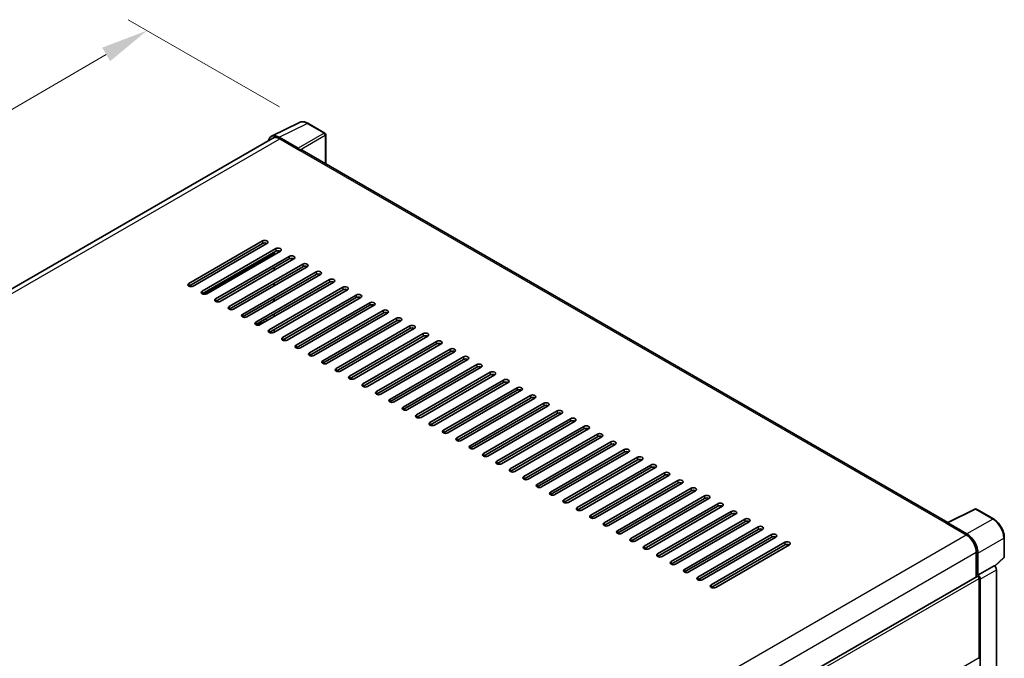
# Model space of a CAD drawing. Units: millimetres. Extents: x 0 to 11214, y 0 to 1546.
# Drawn here: x 847 to 1055, y 401 to 536 of the extents above; entities that cross this region are included whole.
import ezdxf

# ---------------------------------------------------------------- set-up
doc = ezdxf.new("R2010")
doc.units = ezdxf.units.MM
doc.header["$LTSCALE"] = 4
doc.layers.get('Defpoints').update_dxf_attribs({"lineweight": 25})
for name, color, linetype, lineweight in [('Dimension (ISO)', 7, 'Continuous', 18), ('Visible (ISO)', 7, 'Continuous', 35), ('Visible Narrow (ISO)', 7, 'Continuous', 25)]:
    doc.layers.add(name, color=color, linetype=linetype, lineweight=lineweight)
doc.styles.add('Note Text (TK)', font='txt')
doc.dimstyles.new('Default - Method 1b (TK)', dxfattribs={"dimscale": 4, "dimtxt": 2.5, "dimasz": 2.5, "dimexe": 1, "dimexo": 1.5, "dimgap": 1, "dimtad": 1, "dimtoh": 1, "dimrnd": 1e-08, "dimdsep": 46, "dimtxsty": 'Note Text (TK)', "dimcen": 0.09, "dimdle": 5, "dimclrd": 100, "dimclre": 100, "dimclrt": 7, "dimadec": 1, "dimazin": 1, "dimtfac": 1, "dimtmove": 0, "dimatfit": 3, "dimfxl": 0, "dimtolj": 1, "dimlwd": -1, "dimlwe": -1, "dimarcsym": 0})

# ---------------------------------------------------------------- blocks, each defined once
blk = doc.blocks.new('*D24')
at = {"layer": 'Defpoints', "color": 0, "transparency": 16777216}
for p in [(873.78, 533.65), (907.72, 514.05), (695.47, 390.4)]:
    blk.add_point(p, dxfattribs=at)
at = {"layer": 'Dimension (ISO)', "color": 100, "transparency": 16777216}
for p, q in [((901.74, 517.5), (869.79, 535.95)), ((670.36, 414.93), (865.15, 528.61)), ((689.48, 393.86), (657.73, 412.19))]:
    blk.add_line(p, q, dxfattribs=at)
for points in [[(864.31, 530.04), (865.99, 527.17), (873.78, 533.65)], [(669.52, 416.37), (671.2, 413.49), (661.72, 409.89)]]:
    blk.add_solid(points, dxfattribs=at)
at = {"layer": 'Dimension (ISO)', "color": 7, "transparency": 16777216, "insert": (754.39, 474.39), "char_height": 10, "attachment_point": 4, "rotation": 30.2678, "style": 'Note Text (TK)'}
blk.add_mtext('\\A1;{\\Q-29.732;\\W0.819;\\H0.816x; \\fＭＳ Ｐゴシック|b0|i0;\\H10.0000;450}', dxfattribs=at)

msp = doc.modelspace()

# ---------------------------------------------------------------- linework, layer by layer
at = {"layer": 'Visible (ISO)'}
for p, q in [((900.0965, 511.3071), (905.963, 514.2369)), ((911.3375, 511.9641), (907.7246, 514.05)), ((911.5041, 505.5175), (911.5041, 511.6754)), ((900.3226, 510.9175), (704.7691, 398.0147)), ((905.7118, 508.7957), (901.7033, 511.11)), ((901.8226, 510.7689), (906.0652, 508.3195)), ((905.9473, 508.3875), (905.9473, 508.3877)), ((1042.8587, 429.6799), (906.5652, 508.369)), ((882.6128, 480.2184), (898.1692, 489.1998)), ((898.1692, 488.6555), (882.6128, 479.674)), ((899.112, 488.6555), (883.5556, 479.674)), ((885.4412, 478.5854), (900.9976, 487.5668)), ((900.9976, 487.0225), (885.4412, 478.041)), ((901.9404, 487.0225), (886.3841, 478.041)), ((900.644, 486.274), (900.644, 486.8184)), ((888.2697, 476.9524), (903.826, 485.9338)), ((903.826, 485.3895), (888.2697, 476.408)), ((904.7688, 485.3895), (889.2125, 476.408)), ((891.0981, 475.3194), (906.6544, 484.3008)), ((906.6544, 483.7565), (891.0981, 474.775)), ((907.5973, 483.7565), (892.0409, 474.775)), ((893.9265, 473.6864), (909.4829, 482.6678)), ((900.644, 483.0081), (900.644, 483.5524)), ((909.4829, 482.1235), (893.9265, 473.1421)), ((910.4257, 482.1235), (894.8693, 473.1421)), ((896.755, 472.0534), (912.3113, 481.0349)), ((912.3113, 480.4905), (896.755, 471.5091)), ((913.2541, 480.4905), (897.6978, 471.5091)), ((899.5834, 470.4204), (915.1397, 479.4019)), ((915.1397, 478.8575), (899.5834, 469.8761)), ((916.0825, 478.8575), (900.5262, 469.8761)), ((900.644, 479.7421), (900.644, 480.2864)), ((900.5262, 476.408), (900.5262, 476.9524)), ((900.644, 476.4761), (900.644, 477.0204)), ((902.4118, 468.7874), (917.9682, 477.7689)), ((917.9682, 477.2245), (902.4118, 468.2431)), ((918.911, 477.2245), (903.3546, 468.2431)), ((905.2402, 467.1544), (920.7966, 476.1359)), ((920.7966, 475.5915), (905.2402, 466.6101)), ((921.7394, 475.5915), (906.183, 466.6101)), ((908.0687, 465.5214), (923.625, 474.5029)), ((898.1894, 471.7929), (897.718, 472.0651)), ((900.644, 473.2101), (900.644, 473.7544)), ((923.625, 473.9586), (908.0687, 464.9771)), ((924.5678, 473.9586), (909.0115, 464.9771)), ((910.8971, 463.8884), (926.4534, 472.8699)), ((926.4534, 472.3256), (910.8971, 463.3441)), ((927.3962, 472.3256), (911.8399, 463.3441)), ((897.0538, 471.4094), (897.9537, 471.929)), ((900.644, 469.9441), (900.644, 470.4884)), ((913.7255, 462.2554), (929.2819, 471.2369)), ((929.2819, 470.6926), (913.7255, 461.7111)), ((930.2247, 470.6926), (914.6683, 461.7111)), ((916.5539, 460.6224), (932.1103, 469.6039)), ((932.1103, 469.0596), (916.5539, 460.0781)), ((933.0531, 469.0596), (917.4968, 460.0781)), ((919.3824, 458.9894), (934.9387, 467.9709)), ((934.9387, 467.4266), (919.3824, 458.4451)), ((935.8815, 467.4266), (920.3252, 458.4451)), ((922.2108, 457.3565), (937.7671, 466.3379)), ((937.7671, 465.7936), (922.2108, 456.8121)), ((938.71, 465.7936), (923.1536, 456.8121)), ((925.0392, 455.7235), (940.5956, 464.7049)), ((940.5956, 464.1606), (925.0392, 455.1791)), ((941.5384, 464.1606), (925.982, 455.1791)), ((927.8677, 454.0905), (943.424, 463.0719)), ((943.424, 462.5276), (927.8677, 453.5461)), ((944.3668, 462.5276), (928.8105, 453.5461)), ((930.6961, 452.4575), (946.2524, 461.4389)), ((946.2524, 460.8946), (930.6961, 451.9131)), ((947.1952, 460.8946), (931.6389, 451.9131)), ((933.5245, 450.8245), (949.0809, 459.8059)), ((949.0809, 459.2616), (933.5245, 450.2802)), ((950.0237, 459.2616), (934.4673, 450.2802)), ((936.3529, 449.1915), (951.9093, 458.173)), ((951.9093, 457.6286), (936.3529, 448.6472)), ((952.8521, 457.6286), (937.2957, 448.6472)), ((939.1814, 447.5585), (954.7377, 456.54)), ((954.7377, 455.9956), (939.1814, 447.0142)), ((955.6805, 455.9956), (940.1242, 447.0142)), ((942.0098, 445.9255), (957.5661, 454.907)), ((957.5661, 454.3626), (942.0098, 445.3812)), ((958.5089, 454.3626), (942.9526, 445.3812)), ((944.8382, 444.2925), (960.3946, 453.274)), ((960.3946, 452.7296), (944.8382, 443.7482)), ((961.3374, 452.7296), (945.781, 443.7482)), ((947.6666, 442.6595), (963.223, 451.641)), ((963.223, 451.0966), (947.6666, 442.1152)), ((964.1658, 451.0966), (948.6094, 442.1152)), ((950.4951, 441.0265), (966.0514, 450.008)), ((966.0514, 449.4637), (950.4951, 440.4822)), ((966.9942, 449.4637), (951.4379, 440.4822)), ((953.3235, 439.3935), (968.8798, 448.375)), ((968.8798, 447.8307), (953.3235, 438.8492)), ((969.8227, 447.8307), (954.2663, 438.8492)), ((956.1519, 437.7605), (971.7083, 446.742)), ((971.7083, 446.1977), (956.1519, 437.2162)), ((972.6511, 446.1977), (957.0947, 437.2162)), ((958.9803, 436.1275), (974.5367, 445.109)), ((974.5367, 444.5647), (958.9803, 435.5832)), ((975.4795, 444.5647), (959.9232, 435.5832)), ((961.8088, 434.4946), (977.3651, 443.476)), ((977.3651, 442.9317), (961.8088, 433.9502)), ((978.3079, 442.9317), (962.7516, 433.9502)), ((964.6372, 432.8616), (980.1936, 441.843)), ((980.1936, 441.2987), (964.6372, 432.3172)), ((981.1364, 441.2987), (965.58, 432.3172)), ((967.4656, 431.2286), (983.022, 440.21)), ((983.022, 439.6657), (967.4656, 430.6842)), ((983.9648, 439.6657), (968.4084, 430.6842)), ((970.2941, 429.5956), (985.8504, 438.577)), ((985.8504, 438.0327), (970.2941, 429.0512)), ((986.7932, 438.0327), (971.2369, 429.0512)), ((973.1225, 427.9626), (988.6788, 436.944)), ((988.6788, 436.3997), (973.1225, 427.4182)), ((989.6216, 436.3997), (974.0653, 427.4182)), ((975.9509, 426.3296), (991.5073, 435.311)), ((991.5073, 434.7667), (975.9509, 425.7853)), ((992.4501, 434.7667), (976.8937, 425.7853)), ((978.7793, 424.6966), (994.3357, 433.6781)), ((994.3357, 433.1337), (978.7793, 424.1523)), ((995.2785, 433.1337), (979.7221, 424.1523)), ((1042.7295, 429.6154), (1048.596, 432.5452)), ((1052.5244, 430.4498), (1048.9116, 432.5357)), ((981.6078, 423.0636), (997.1641, 432.0451)), ((997.1641, 431.5007), (981.6078, 422.5193)), ((998.1069, 431.5007), (982.5506, 422.5193)), ((984.4362, 421.4306), (999.9925, 430.4121)), ((999.9925, 429.8677), (984.4362, 420.8863)), ((1000.9354, 429.8677), (985.379, 420.8863)), ((987.2646, 419.7976), (1002.821, 428.7791)), ((1042.5368, 429.5275), (1046.7794, 427.078)), ((1042.6547, 429.4597), (1042.6547, 429.4595)), ((1046.8987, 427.2813), (1042.8902, 429.5957)), ((1002.821, 428.2347), (987.2646, 419.2533)), ((1003.7638, 428.2347), (988.2074, 419.2533)), ((990.093, 418.1646), (1005.6494, 427.1461)), ((1005.6494, 426.6018), (990.093, 417.6203)), ((1006.5922, 426.6018), (991.0359, 417.6203)), ((1054.8111, 422.4533), (1054.8111, 426.4891)), ((992.9215, 416.5316), (1008.4778, 425.5131)), ((1008.4778, 424.9688), (992.9215, 415.9873)), ((1009.4206, 424.9688), (993.8643, 415.9873)), ((1048.9008, 423.4038), (1048.9008, 418.2093)), ((1049.2543, 418.5729), (1049.2543, 423.2013)), ((1052.7986, 420.4447), (1054.7042, 422.2086)), ((1049.2543, 418.5729), (1052.6664, 420.5428)), ((1052.6667, 420.5427), (1052.6664, 420.5428)), ((852.8453, 305.0166), (1049.0876, 418.3172)), ((1049.2546, 418.5727), (1049.2543, 418.5729)), ((1053.1378, 328.5635), (1053.1378, 419.7267)), ((1049.49, 401.1543), (1049.49, 417.8925)), ((1049.7257, 326.3084), (1049.7257, 417.7567))]:
    msp.add_line(p, q, dxfattribs=at)
for centre, start, end in [((911.1708, 511.6754), 0, 60), ((1048.7449, 432.247), 60, 116.538708), ((1054.4778, 422.4533), 312.789481, 0)]:
    msp.add_arc(centre, 0.3333, start, end, dxfattribs=at)
for centre, major_axis, ratio, start_param, end_param in [((901.7061, 508.385), (-1.6687, 2.8903), 0.5766475, 5.49839613, 6.80992005), ((901.8226, 508.3195), (-1.5, 2.5981), 0.57735027, 5.49778714, 6.28318531), ((905.7115, 508.5235), (0.1667, -0.2887), 0.5780539, 0.78600715, 2.3555855), ((906.0652, 507.503), (0.5, 0.866), 0.57735027, 0, 0.78539816), ((898.6406, 488.9277), (0.6667, 0), 0.57735027, 5.49778716, 8.63937978), ((898.6406, 488.3833), (-0.6667, 0), 0.57735027, 3.92699082, 5.49778713), ((901.469, 487.2947), (0.6667, 0), 0.57735027, 5.49778716, 8.63937978), ((901.469, 486.7503), (-0.6667, 0), 0.57735027, 3.92699082, 5.49778713), ((904.2974, 485.6617), (0.6667, 0), 0.57735027, 5.49778716, 8.63937978), ((904.2974, 485.1173), (-0.6667, 0), 0.57735027, 3.92699082, 5.49778713), ((907.1259, 484.0287), (0.6667, 0), 0.57735027, 5.49778716, 8.63937978), ((907.1259, 483.4843), (-0.6667, 0), 0.57735027, 3.92699082, 5.49778713), ((909.9543, 482.3957), (0.6667, 0), 0.57735027, 5.49778716, 8.63937978), ((909.9543, 481.8514), (-0.6667, 0), 0.57735027, 3.92699082, 5.49778713), ((912.7827, 480.7627), (0.6667, 0), 0.57735027, 5.49778716, 8.63937978), ((912.7827, 480.2184), (-0.6667, 0), 0.57735027, 3.92699082, 5.49778713), ((883.0842, 479.9462), (-0.6667, 0), 0.57735027, 5.49778716, 8.63937978), ((885.9126, 478.3132), (-0.6667, 0), 0.57735027, 5.49778716, 8.63937978), ((915.6111, 479.1297), (0.6667, 0), 0.57735027, 5.49778716, 8.63937978), ((915.6111, 478.5854), (-0.6667, 0), 0.57735027, 3.92699082, 5.49778713), ((888.7411, 476.6802), (-0.6667, 0), 0.57735027, 5.49778716, 8.63937978), ((918.4396, 477.4967), (0.6667, 0), 0.57735027, 5.49778716, 8.63937978), ((918.4396, 476.9524), (-0.6667, 0), 0.57735027, 3.92699082, 5.49778713), ((921.268, 475.8637), (0.6667, 0), 0.57735027, 5.49778716, 8.63937978), ((891.5695, 475.0472), (-0.6667, 0), 0.57735027, 5.49778716, 8.63937978), ((921.268, 475.3194), (-0.6667, 0), 0.57735027, 3.92699082, 5.49778713), ((924.0964, 474.2307), (0.6667, 0), 0.57735027, 5.49778716, 8.63937978), ((924.0964, 473.6864), (-0.6667, 0), 0.57735027, 3.92699082, 5.49778713), ((894.3979, 473.4142), (-0.6667, 0), 0.57735027, 5.49778716, 8.63937978), ((897.2264, 471.7812), (-0.6667, 0), 0.57735027, 5.49778716, 8.63937978), ((926.9248, 472.5977), (0.6667, 0), 0.57735027, 5.49778716, 8.63937978), ((926.9248, 472.0534), (-0.6667, 0), 0.57735027, 3.92699082, 5.49778713), ((900.0548, 470.1482), (-0.6667, 0), 0.57735027, 5.49778716, 8.63937978), ((929.7533, 470.9647), (0.6667, 0), 0.57735027, 5.49778716, 8.63937978), ((929.7533, 470.4204), (-0.6667, 0), 0.57735027, 3.92699082, 5.49778713), ((902.8832, 468.5152), (-0.6667, 0), 0.57735027, 5.49778716, 8.63937978), ((932.5817, 469.3317), (0.6667, 0), 0.57735027, 5.49778716, 8.63937978), ((932.5817, 468.7874), (-0.6667, 0), 0.57735027, 3.92699082, 5.49778713), ((935.4101, 467.6987), (0.6667, 0), 0.57735027, 5.49778716, 8.63937978), ((905.7116, 466.8822), (-0.6667, 0), 0.57735027, 5.49778716, 8.63937978), ((935.4101, 467.1544), (-0.6667, 0), 0.57735027, 3.92699082, 5.49778713), ((938.2385, 466.0658), (0.6667, 0), 0.57735027, 5.49778716, 8.63937978), ((938.2385, 465.5214), (-0.6667, 0), 0.57735027, 3.92699082, 5.49778713), ((908.5401, 465.2493), (-0.6667, 0), 0.57735027, 5.49778716, 8.63937978), ((911.3685, 463.6163), (-0.6667, 0), 0.57735027, 5.49778716, 8.63937978), ((941.067, 464.4328), (0.6667, 0), 0.57735027, 5.49778716, 8.63937978), ((941.067, 463.8884), (-0.6667, 0), 0.57735027, 3.92699082, 5.49778713), ((914.1969, 461.9833), (-0.6667, 0), 0.57735027, 5.49778716, 8.63937978), ((943.8954, 462.7998), (0.6667, 0), 0.57735027, 5.49778716, 8.63937978), ((943.8954, 462.2554), (-0.6667, 0), 0.57735027, 3.92699082, 5.49778713), ((946.7238, 461.1668), (0.6667, 0), 0.57735027, 5.49778716, 8.63937978), ((917.0253, 460.3503), (-0.6667, 0), 0.57735027, 5.49778716, 8.63937978), ((946.7238, 460.6224), (-0.6667, 0), 0.57735027, 3.92699082, 5.49778713), ((949.5523, 459.5338), (0.6667, 0), 0.57735027, 5.49778716, 8.63937978), ((919.8538, 458.7173), (-0.6667, 0), 0.57735027, 5.49778716, 8.63937978), ((949.5523, 458.9894), (-0.6667, 0), 0.57735027, 3.92699082, 5.49778713), ((952.3807, 457.9008), (0.6667, 0), 0.57735027, 5.49778716, 8.63937978), ((952.3807, 457.3565), (-0.6667, 0), 0.57735027, 3.92699082, 5.49778713), ((922.6822, 457.0843), (-0.6667, 0), 0.57735027, 5.49778716, 8.63937978), ((925.5106, 455.4513), (-0.6667, 0), 0.57735027, 5.49778716, 8.63937978), ((955.2091, 456.2678), (0.6667, 0), 0.57735027, 5.49778716, 8.63937978), ((955.2091, 455.7235), (-0.6667, 0), 0.57735027, 3.92699082, 5.49778713), ((928.3391, 453.8183), (-0.6667, 0), 0.57735027, 5.49778716, 8.63937978), ((958.0375, 454.6348), (0.6667, 0), 0.57735027, 5.49778715, 8.63937978), ((958.0375, 454.0905), (-0.6667, 0), 0.57735027, 3.92699082, 5.49778713), ((960.866, 453.0018), (0.6667, 0), 0.57735027, 5.49778716, 8.63937978), ((931.1675, 452.1853), (-0.6667, 0), 0.57735027, 5.49778716, 8.63937978), ((960.866, 452.4575), (-0.6667, 0), 0.57735027, 3.92699082, 5.49778713), ((963.6944, 451.3688), (0.6667, 0), 0.57735027, 5.49778716, 8.63937978), ((963.6944, 450.8245), (-0.6667, 0), 0.57735027, 3.92699082, 5.49778713), ((933.9959, 450.5523), (-0.6667, 0), 0.57735027, 5.49778716, 8.63937978), ((936.8243, 448.9193), (-0.6667, 0), 0.57735027, 5.49778716, 8.63937978), ((966.5228, 449.7358), (0.6667, 0), 0.57735027, 5.49778716, 8.63937978), ((966.5228, 449.1915), (-0.6667, 0), 0.57735027, 3.92699082, 5.49778713), ((939.6528, 447.2863), (-0.6667, 0), 0.57735027, 5.49778716, 8.63937978), ((969.3512, 448.1028), (0.6667, 0), 0.57735027, 5.49778716, 8.63937978), ((969.3512, 447.5585), (-0.6667, 0), 0.57735027, 3.92699082, 5.49778713), ((942.4812, 445.6533), (-0.6667, 0), 0.57735027, 5.49778716, 8.63937978), ((972.1797, 446.4698), (0.6667, 0), 0.57735027, 5.49778716, 8.63937978), ((972.1797, 445.9255), (-0.6667, 0), 0.57735027, 3.92699082, 5.49778713), ((975.0081, 444.8368), (0.6667, 0), 0.57735027, 5.49778716, 8.63937978), ((945.3096, 444.0203), (-0.6667, 0), 0.57735027, 5.49778716, 8.63937978), ((975.0081, 444.2925), (-0.6667, 0), 0.57735027, 3.92699082, 5.49778713), ((977.8365, 443.2038), (0.6667, 0), 0.57735027, 5.49778716, 8.63937978), ((977.8365, 442.6595), (-0.6667, 0), 0.57735027, 3.92699082, 5.49778713), ((948.138, 442.3874), (-0.6667, 0), 0.57735027, 5.49778716, 8.63937978), ((950.9665, 440.7544), (-0.6667, 0), 0.57735027, 5.49778716, 8.63937978), ((980.665, 441.5709), (0.6667, 0), 0.57735027, 5.49778716, 8.63937978), ((980.665, 441.0265), (-0.6667, 0), 0.57735027, 3.92699082, 5.49778713), ((953.7949, 439.1214), (-0.6667, 0), 0.57735027, 5.49778716, 8.63937978), ((983.4934, 439.9379), (0.6667, 0), 0.57735027, 5.49778716, 8.63937978), ((983.4934, 439.3935), (-0.6667, 0), 0.57735027, 3.92699082, 5.49778713), ((986.3218, 438.3049), (0.6667, 0), 0.57735027, 5.49778716, 8.63937978), ((956.6233, 437.4884), (-0.6667, 0), 0.57735027, 5.49778716, 8.63937978), ((986.3218, 437.7605), (-0.6667, 0), 0.57735027, 3.92699082, 5.49778713), ((989.1502, 436.6719), (0.6667, 0), 0.57735027, 5.49778716, 8.63937978), ((959.4518, 435.8554), (-0.6667, 0), 0.57735027, 5.49778716, 8.63937978), ((989.1502, 436.1275), (-0.6667, 0), 0.57735027, 3.92699082, 5.49778713), ((991.9787, 435.0389), (0.6667, 0), 0.57735027, 5.49778716, 8.63937978), ((991.9787, 434.4946), (-0.6667, 0), 0.57735027, 3.92699082, 5.49778713), ((962.2802, 434.2224), (-0.6667, 0), 0.57735027, 5.49778716, 8.63937978), ((965.1086, 432.5894), (-0.6667, 0), 0.57735027, 5.49778716, 8.63937978), ((994.8071, 433.4059), (0.6667, 0), 0.57735027, 5.49778716, 8.63937978), ((994.8071, 432.8616), (-0.6667, 0), 0.57735027, 3.92699082, 5.49778713), ((967.937, 430.9564), (-0.6667, 0), 0.57735027, 5.49778716, 8.63937978), ((997.6355, 431.7729), (0.6667, 0), 0.57735027, 5.49778716, 8.63937978), ((997.6355, 431.2286), (-0.6667, 0), 0.57735027, 3.92699082, 5.49778713), ((1000.4639, 430.1399), (0.6667, 0), 0.57735027, 5.49778716, 8.63937978), ((970.7655, 429.3234), (-0.6667, 0), 0.57735027, 5.49778716, 8.63937978), ((1000.4639, 429.5956), (-0.6667, 0), 0.57735027, 3.92699082, 5.49778713), ((1003.2924, 428.5069), (0.6667, 0), 0.57735027, 5.49778716, 8.63937978), ((1003.2924, 427.9626), (-0.6667, 0), 0.57735027, 3.92699082, 5.49778713), ((1042.5368, 428.711), (0.5, 0.866), 0.57735027, 0.53865784, 0.78539816), ((1042.8905, 429.3232), (-0.1669, 0.289), 0.5766475, 5.49839613, 7.06797448), ((973.5939, 427.6904), (-0.6667, 0), 0.57735027, 5.49778716, 8.63937978), ((976.4223, 426.0574), (-0.6667, 0), 0.57735027, 5.49778716, 8.63937978), ((1006.1208, 426.8739), (0.6667, 0), 0.57735027, 5.49778716, 8.63937978), ((1006.1208, 426.3296), (-0.6667, 0), 0.57735027, 3.92699082, 5.49778713), ((1046.7794, 424.6286), (1.5, -2.5981), 0.57735027, 0.78539816, 2.35619449), ((1046.8959, 424.5597), (1.6667, -2.8868), 0.5780539, 0.78600715, 2.3555855), ((979.2507, 424.4244), (-0.6667, 0), 0.57735027, 5.49778716, 8.63937978), ((1008.9492, 425.2409), (0.6667, 0), 0.57735027, 5.49778716, 8.63937978), ((1008.9492, 424.6966), (-0.6667, 0), 0.57735027, 3.92699082, 5.49778713), ((982.0792, 422.7914), (-0.6667, 0), 0.57735027, 5.49778716, 8.63937978), ((984.9076, 421.1584), (-0.6667, 0), 0.57735027, 5.49778716, 8.63937978), ((1052.6661, 419.9983), (-0.3333, 0.5774), 0.5780539, 3.9275998, 5.49717816), ((987.736, 419.5254), (-0.6667, 0), 0.57735027, 5.49778716, 8.63937978), ((990.5645, 417.8925), (-0.6667, 0), 0.57735027, 5.49778716, 8.63937978), ((1049.2543, 418.0285), (-0.1667, 0.2887), 0.57735027, 3.92699082, 6.28318531), ((1049.254, 418.0284), (0.3333, -0.5774), 0.5780539, 0.78600715, 2.3555855), ((993.3929, 416.2595), (-0.6667, 0), 0.57735027, 5.49778716, 8.63937978), ((1049.2543, 401.2904), (0.1667, -0.2887), 0.57735027, 0, 0.78539816)]:
    msp.add_ellipse(centre, major_axis=major_axis, ratio=ratio, start_param=start_param, end_param=end_param, dxfattribs=at)
for points, knots in [([(907.7246, 514.05), (907.606, 514.1185), (907.486, 514.1775), (907.2447, 514.2747), (907.1235, 514.3128), (906.8815, 514.3661), (906.7607, 514.3812), (906.5222, 514.3858), (906.4045, 514.3752), (906.1765, 514.3266), (906.0663, 514.2885), (905.963, 514.2369)], [-0.784789176, -0.784789176, -0.784789176, -0.784789176, -0.634804167, -0.634804167, -0.484819157, -0.484819157, -0.334834148, -0.334834148, -0.184849139, -0.184849139, -0.03486413, -0.03486413, -0.03486413, -0.03486413]), ([(1054.8111, 426.4891), (1054.8111, 426.6324), (1054.8014, 426.7796), (1054.7634, 427.0789), (1054.7351, 427.231), (1054.661, 427.5371), (1054.6152, 427.6912), (1054.5073, 427.9981), (1054.4452, 428.1509), (1054.3061, 428.4523), (1054.2292, 428.6007), (1054.0622, 428.89), (1053.9721, 429.0309), (1053.7806, 429.302), (1053.6793, 429.4322), (1053.4675, 429.6791), (1053.357, 429.7958), (1053.1289, 430.013), (1053.0113, 430.1135), (1052.7711, 430.2961), (1052.6486, 430.3781), (1052.5244, 430.4498)], [-0.78478918, -0.78478918, -0.78478918, -0.78478918, -0.62783134, -0.62783134, -0.47087351, -0.47087351, -0.31391567, -0.31391567, -0.15695784, -0.15695784, 0, 0, 0.15695784, 0.15695784, 0.31391567, 0.31391567, 0.47087351, 0.47087351, 0.62783134, 0.62783134, 0.78478918, 0.78478918, 0.78478918, 0.78478918])]:
    msp.add_open_spline(points, degree=3, knots=knots, dxfattribs=at)
at = {"layer": 'Visible Narrow (ISO)'}
for p, q in [((901.7033, 511.11), (907.5662, 514.0381)), ((907.5662, 514.0381), (911.179, 511.9522)), ((911.179, 511.9522), (905.7118, 508.7957)), ((905.9473, 508.3877), (911.4146, 511.5442)), ((911.4146, 511.5442), (911.4146, 505.5692)), ((705.6492, 397.5082), (901.8226, 510.7689)), ((906.0652, 508.3195), (1042.5368, 429.5275)), ((898.1692, 489.1998), (898.1692, 488.6555)), ((885.7401, 477.9414), (900.644, 486.5462)), ((900.9976, 487.5668), (900.9976, 487.0225)), ((903.826, 485.9338), (903.826, 485.3895)), ((906.6544, 484.3008), (906.6544, 483.7565)), ((909.4829, 482.6678), (909.4829, 482.1235)), ((912.3113, 481.0349), (912.3113, 480.4905)), ((882.6128, 480.2184), (882.6128, 479.674)), ((885.4412, 478.5854), (885.4412, 478.041)), ((915.1397, 479.4019), (915.1397, 478.8575)), ((888.2697, 476.9524), (888.2697, 476.408)), ((917.9682, 477.7689), (917.9682, 477.2245)), ((920.7966, 476.1359), (920.7966, 475.5915)), ((891.0981, 475.3194), (891.0981, 474.775)), ((923.625, 474.5029), (923.625, 473.9586)), ((893.9265, 473.6864), (893.9265, 473.1421)), ((896.755, 472.0534), (896.755, 471.5091)), ((898.287, 471.8493), (897.8156, 472.1214)), ((898.287, 472.3936), (898.7584, 472.1214)), ((899.2298, 472.3936), (898.7584, 472.6658)), ((926.4534, 472.8699), (926.4534, 472.3256)), ((899.5834, 470.4204), (899.5834, 469.8761)), ((929.2819, 471.2369), (929.2819, 470.6926)), ((902.4118, 468.7874), (902.4118, 468.2431)), ((932.1103, 469.6039), (932.1103, 469.0596)), ((934.9387, 467.9709), (934.9387, 467.4266)), ((905.2402, 467.1544), (905.2402, 466.6101)), ((937.7671, 466.3379), (937.7671, 465.7936)), ((908.0687, 465.5214), (908.0687, 464.9771)), ((910.8971, 463.8884), (910.8971, 463.3441)), ((940.5956, 464.7049), (940.5956, 464.1606)), ((913.7255, 462.2554), (913.7255, 461.7111)), ((943.424, 463.0719), (943.424, 462.5276)), ((916.5539, 460.6224), (916.5539, 460.0781)), ((946.2524, 461.4389), (946.2524, 460.8946)), ((949.0809, 459.8059), (949.0809, 459.2616)), ((919.3824, 458.9894), (919.3824, 458.4451)), ((951.9093, 458.173), (951.9093, 457.6286)), ((922.2108, 457.3565), (922.2108, 456.8121)), ((925.0392, 455.7235), (925.0392, 455.1791)), ((954.7377, 456.54), (954.7377, 455.9956)), ((927.8677, 454.0905), (927.8677, 453.5461)), ((957.5661, 454.907), (957.5661, 454.3626)), ((960.3946, 453.274), (960.3946, 452.7296)), ((930.6961, 452.4575), (930.6961, 451.9131)), ((963.223, 451.641), (963.223, 451.0966)), ((933.5245, 450.8245), (933.5245, 450.2802)), ((936.3529, 449.1915), (936.3529, 448.6472)), ((966.0514, 450.008), (966.0514, 449.4637)), ((939.1814, 447.5585), (939.1814, 447.0142)), ((968.8798, 448.375), (968.8798, 447.8307)), ((942.0098, 445.9255), (942.0098, 445.3812)), ((971.7083, 446.742), (971.7083, 446.1977)), ((974.5367, 445.109), (974.5367, 444.5647)), ((944.8382, 444.2925), (944.8382, 443.7482)), ((977.3651, 443.476), (977.3651, 442.9317)), ((947.6666, 442.6595), (947.6666, 442.1152)), ((950.4951, 441.0265), (950.4951, 440.4822)), ((980.1936, 441.843), (980.1936, 441.2987)), ((953.3235, 439.3935), (953.3235, 438.8492)), ((983.022, 440.21), (983.022, 439.6657)), ((956.1519, 437.7605), (956.1519, 437.2162)), ((985.8504, 438.577), (985.8504, 438.0327)), ((988.6788, 436.944), (988.6788, 436.3997)), ((958.9803, 436.1275), (958.9803, 435.5832)), ((991.5073, 435.311), (991.5073, 434.7667)), ((961.8088, 434.4946), (961.8088, 433.9502)), ((964.6372, 432.8616), (964.6372, 432.3172)), ((994.3357, 433.6781), (994.3357, 433.1337)), ((1042.8902, 429.5957), (1048.7531, 432.5237)), ((1048.7531, 432.5237), (1052.366, 430.4379)), ((967.4656, 431.2286), (967.4656, 430.6842)), ((997.1641, 432.0451), (997.1641, 431.5007)), ((999.9925, 430.4121), (999.9925, 429.8677)), ((1052.366, 430.4379), (1046.8987, 427.2813)), ((970.2941, 429.5956), (970.2941, 429.0512)), ((1002.821, 428.7791), (1002.821, 428.2347)), ((850.56, 313.7907), (1046.7794, 427.078)), ((973.1225, 427.9626), (973.1225, 427.4182)), ((975.9509, 426.3296), (975.9509, 425.7853)), ((1005.6494, 427.1461), (1005.6494, 426.6018)), ((1049.2543, 423.2013), (1054.7216, 426.3579)), ((1054.7216, 426.3579), (1054.7216, 422.322)), ((978.7793, 424.6966), (978.7793, 424.1523)), ((1008.4778, 425.5131), (1008.4778, 424.9688)), ((852.7566, 310.1599), (1048.9008, 423.4038)), ((981.6078, 423.0636), (981.6078, 422.5193)), ((1054.7216, 422.322), (1052.7435, 420.491)), ((984.4362, 421.4306), (984.4362, 420.8863)), ((1052.6667, 420.5427), (1049.2546, 418.5727)), ((987.2646, 419.7976), (987.2646, 419.2533)), ((990.093, 418.1646), (990.093, 417.6203)), ((1049.7257, 417.7567), (1053.1378, 419.7267)), ((852.8453, 304.3596), (1049.49, 417.8925)), ((992.9215, 416.5316), (992.9215, 415.9873)), ((852.8453, 287.6214), (1049.49, 401.1543))]:
    msp.add_line(p, q, dxfattribs=at)
for centre, major_axis, ratio, start_param, end_param in [((907.5605, 511.3088), (-1.6509, 2.8996), 0.57677384, 5.50187364, 6.25179868), ((907.5579, 513.7613), (0.1667, 0.2887), 0.57735027, 0, 0.75049158), ((911.1708, 511.6754), (0.1667, 0.2887), 0.57735027, 0, 0.75049158), ((911.1708, 511.6754), (0.1667, -0.2887), 0.61692145, 0.78600715, 2.3555855), ((911.1708, 511.6754), (0.3333, 0), 0.57735027, 5.53269373, 6.28318531), ((1048.7449, 432.247), (-0.1489, 0.2982), 0.5766475, 5.53326026, 6.28318531), ((1048.7449, 432.247), (0.1667, 0.2887), 0.57735027, 0, 0.75049158), ((1052.3578, 430.1611), (0.1667, 0.2887), 0.57735027, 0, 0.75049158), ((1052.3552, 427.7116), (1.6667, -2.8868), 0.58194065, 0.78600715, 2.3555855), ((1054.4778, 426.4891), (0.3333, 0), 0.57735027, 5.53269373, 6.28318531), ((1054.4778, 422.4533), (0.2264, -0.2446), 0.43528024, 0, 0.66685618), ((1054.4778, 422.4533), (0.3333, 0), 0.57735027, 5.53269373, 6.28318531)]:
    msp.add_ellipse(centre, major_axis=major_axis, ratio=ratio, start_param=start_param, end_param=end_param, dxfattribs=at)

# ---------------------------------------------------------------- dimensions: what is measured, and where the dimension line sits
at = {"layer": 'Dimension (ISO)', "color": 100}
dim = msp.add_linear_dim(base=(873.7835, 533.6459), p1=(695.4652, 390.4037), p2=(907.7246, 514.05), angle=210.26777, text='{\\Q-29.732;\\W0.819;\\H0.816x; \\fＭＳ Ｐゴシック|b0|i0;\\H10.0000;450}', dimstyle='Default - Method 1b (TK)', override={"dimgap": 1, "dimtoh": 0, "dimdec": 2, "dimlfac": 1.831328, "dimtol": 0, "dimlim": 0, "dimtp": 0, "dimtm": 0, "dimtdec": 2, "dimtofl": 0, "dimatfit": 1}, dxfattribs=at)
dim.commit()
dim.dimension.update_dxf_attribs({"geometry": '*D24', "text_midpoint": (767.752, 471.7661), "dimtype": 160})

doc.saveas('drawing.dxf')
